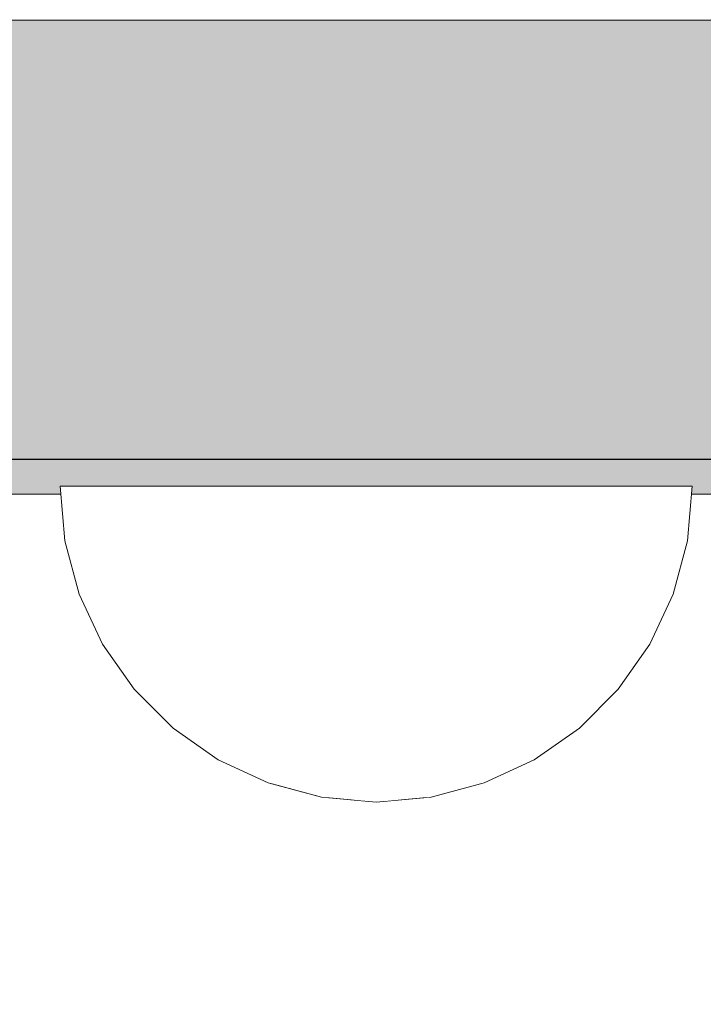
# Model space of a CAD drawing. Units: millimetres. Extents: x 576160178 to 576177082, y 353370149 to 353391700.
# Drawn here: x 576166467 to 576166489, y 353373860 to 353373891 of the extents above; entities that cross this region are included whole.
import ezdxf

# ---------------------------------------------------------------- set-up
doc = ezdxf.new("R2010")
doc.units = ezdxf.units.MM
doc.header["$MEASUREMENT"] = 0
doc.set_wipeout_variables(frame=1)
doc.linetypes.add('Wipeout_Contour', pattern=[1000, 0, -1000])
for name, color, linetype, lineweight in [('0_Pen_No__1', 7, 'Continuous', 30), ('A-DIMS_Pen_No__1', 7, 'Continuous', 30), ('A-DIMS_Pen_No__141', 7, 'Continuous', 5)]:
    doc.layers.add(name, color=color, linetype=linetype, lineweight=lineweight)
doc.layers.add('0_Pen_No__20', color=7, linetype='Continuous', lineweight=5, true_color=0xff6a6a)
doc.layers.add('0_Pen_No__4', color=7, linetype='Continuous', lineweight=5, true_color=0x783c00)
doc.layers.add('A-DIMS', color=7, linetype='Continuous')
doc.styles.add('GENERATED_STYLE_1', font='Tahoma_1.ttf')
doc.dimstyles.new('GENERATED_STYLE__1', dxfattribs={"dimtxt": 200, "dimasz": 95, "dimexe": 0.18, "dimexo": 100000, "dimgap": 0.09, "dimtad": 1, "dimdec": 0, "dimzin": 0, "dimdsep": 46, "dimtxsty": 'GENERATED_STYLE_1', "dimblk": 'ARROWHEAD_6', "dimblk1": 'ARROWHEAD_6', "dimblk2": 'ARROWHEAD_6', "dimcen": 0.09, "dimclrd": 7, "dimclre": 7, "dimclrt": 7, "dimadec": 0, "dimazin": 0, "dimtfac": 1, "dimtdec": 4, "dimtmove": 0, "dimatfit": 3, "dimfxl": 1, "dimtolj": 1, "dimtzin": 0, "dimarcsym": 0})
doc.dimstyles.new('GENERATED_STYLE__3', dxfattribs={"dimtxt": 200, "dimasz": 95, "dimexe": 0.18, "dimexo": 1000, "dimgap": 0.09, "dimtad": 1, "dimdec": 0, "dimzin": 0, "dimdsep": 46, "dimtxsty": 'GENERATED_STYLE_1', "dimblk": 'ARROWHEAD_6', "dimblk1": 'ARROWHEAD_6', "dimblk2": 'ARROWHEAD_6', "dimcen": 0.09, "dimclrd": 7, "dimclre": 7, "dimclrt": 7, "dimadec": 0, "dimazin": 0, "dimtfac": 1, "dimtdec": 4, "dimtmove": 0, "dimatfit": 3, "dimfxl": 1, "dimtolj": 1, "dimtzin": 0, "dimarcsym": 0})
doc.dimstyles.new('GENERATED_STYLE__5', dxfattribs={"dimtxt": 200, "dimasz": 95, "dimexe": 0.18, "dimexo": 10000, "dimgap": 0.09, "dimtad": 1, "dimtih": 1, "dimtoh": 1, "dimdec": 0, "dimzin": 0, "dimdsep": 46, "dimtxsty": 'GENERATED_STYLE_1', "dimblk": 'ARROWHEAD_6', "dimblk1": 'ARROWHEAD_6', "dimblk2": 'ARROWHEAD_6', "dimcen": 0.09, "dimclrd": 7, "dimclre": 7, "dimclrt": 7, "dimadec": 0, "dimazin": 0, "dimtfac": 1, "dimtdec": 4, "dimtmove": 0, "dimatfit": 3, "dimfxl": 1, "dimtolj": 1, "dimtzin": 0, "dimarcsym": 0})

# ---------------------------------------------------------------- blocks, each defined once
blk = doc.blocks.new('plakne2')
at = {"layer": '0_Pen_No__20', "linetype": 'Continuous'}
blk.add_hatch(color=256, dxfattribs=at).paths.add_polyline_path([(423.505, 0), (423.505, 15), (-423.505, 15), (-423.505, 0)])
for p, q in [((-401.897, 15), (395.517, 15)), ((-401.897, 0), (395.517, 0))]:
    blk.add_line(p, q, dxfattribs=at)
blk = doc.blocks.new('augsa7')
at = {"layer": '0_Pen_No__1', "linetype": 'Continuous'}
blk.add_line((247.974, 1018.715), (247.973, 221.301), dxfattribs=at)
blk = doc.blocks.new('Semisphere 12_2')
at = {"color": 254, "linetype": 'Wipeout_Contour', "lineweight": 0, "ltscale": 30.223318}
blk.add_wipeout([(-9.848, 0), (-10, 0), (-9.848, -0.302)], dxfattribs=at)
at = {"color": 254, "linetype": 'Wipeout_Contour', "lineweight": 0, "ltscale": 30.222232}
blk.add_wipeout([(-9.848, 0.302), (-10, 0), (-9.848, 0)], dxfattribs=at)
at = {"color": 254, "linetype": 'Wipeout_Contour', "lineweight": 0, "ltscale": 30.227626}
blk.add_wipeout([(-9.848, 0.594), (-10, 0), (-9.848, 0.302)], dxfattribs=at)
at = {"color": 254, "linetype": 'Wipeout_Contour', "lineweight": 0, "ltscale": 30.262677}
blk.add_wipeout([(-9.848, 0.868), (-10, 0), (-9.848, 0.594)], dxfattribs=at)
at = {"color": 254, "linetype": 'Wipeout_Contour', "lineweight": 0, "ltscale": 30.310181}
blk.add_wipeout([(-9.848, 1.116), (-10, 0), (-9.848, 0.868)], dxfattribs=at)
at = {"color": 254, "linetype": 'Wipeout_Contour', "lineweight": 0, "ltscale": 30.363874}
blk.add_wipeout([(-9.848, 1.33), (-10, 0), (-9.848, 1.116)], dxfattribs=at)
at = {"color": 254, "linetype": 'Wipeout_Contour', "lineweight": 0, "ltscale": 30.417544}
blk.add_wipeout([(-9.848, 1.504), (-10, 0), (-9.848, 1.33)], dxfattribs=at)
at = {"color": 254, "linetype": 'Wipeout_Contour', "lineweight": 0, "ltscale": 30.465107}
blk.add_wipeout([(-9.848, 1.632), (-10, 0), (-9.848, 1.504)], dxfattribs=at)
at = {"color": 254, "linetype": 'Wipeout_Contour', "lineweight": 0, "ltscale": 30.501267}
blk.add_wipeout([(-9.848, 1.71), (-10, 0), (-9.848, 1.632)], dxfattribs=at)
at = {"color": 254, "linetype": 'Wipeout_Contour', "lineweight": 0, "ltscale": 30.522143}
blk.add_wipeout([(-9.848, 1.736), (-10, 0), (-9.848, 1.71)], dxfattribs=at)
at = {"color": 254, "linetype": 'Wipeout_Contour', "lineweight": 0, "ltscale": 30.521774}
blk.add_wipeout([(-9.848, -1.71), (-10, 0), (-9.848, -1.736)], dxfattribs=at)
at = {"color": 254, "linetype": 'Wipeout_Contour', "lineweight": 0, "ltscale": 30.500221}
blk.add_wipeout([(-9.848, -1.632), (-10, 0), (-9.848, -1.71)], dxfattribs=at)
at = {"color": 254, "linetype": 'Wipeout_Contour', "lineweight": 0, "ltscale": 30.463554}
blk.add_wipeout([(-9.848, -1.504), (-10, 0), (-9.848, -1.632)], dxfattribs=at)
at = {"color": 254, "linetype": 'Wipeout_Contour', "lineweight": 0, "ltscale": 30.41574}
blk.add_wipeout([(-9.848, -1.33), (-10, 0), (-9.848, -1.504)], dxfattribs=at)
at = {"color": 254, "linetype": 'Wipeout_Contour', "lineweight": 0, "ltscale": 39.996807}
blk.add_wipeout([(-9.397, -3.368), (-9.848, -1.71), (-9.848, -1.736), (-9.397, -3.42)], dxfattribs=at)
at = {"color": 254, "linetype": 'Wipeout_Contour', "lineweight": 0, "ltscale": 30.36212}
blk.add_wipeout([(-9.848, -1.116), (-10, 0), (-9.848, -1.33)], dxfattribs=at)
at = {"color": 254, "linetype": 'Wipeout_Contour', "lineweight": 0, "ltscale": 39.898981}
blk.add_wipeout([(-9.397, -3.214), (-9.848, -1.632), (-9.848, -1.71), (-9.397, -3.368)], dxfattribs=at)
at = {"color": 254, "linetype": 'Wipeout_Contour', "lineweight": 0, "ltscale": 30.308781}
blk.add_wipeout([(-9.848, -0.868), (-10, 0), (-9.848, -1.116)], dxfattribs=at)
at = {"color": 254, "linetype": 'Wipeout_Contour', "lineweight": 0, "ltscale": 39.726733}
blk.add_wipeout([(-9.397, -2.962), (-9.848, -1.504), (-9.848, -1.632), (-9.397, -3.214)], dxfattribs=at)
at = {"color": 254, "linetype": 'Wipeout_Contour', "lineweight": 0, "ltscale": 30.26189}
blk.add_wipeout([(-9.848, -0.594), (-10, 0), (-9.848, -0.868)], dxfattribs=at)
at = {"color": 254, "linetype": 'Wipeout_Contour', "lineweight": 0, "ltscale": 39.498863}
blk.add_wipeout([(-9.397, -2.62), (-9.848, -1.33), (-9.848, -1.504), (-9.397, -2.962)], dxfattribs=at)
at = {"color": 254, "linetype": 'Wipeout_Contour', "lineweight": 0, "ltscale": 39.945744}
blk.add_wipeout([(-8.66, -4.924), (-9.397, -3.368), (-9.397, -3.42), (-8.66, -5)], dxfattribs=at)
at = {"color": 254, "linetype": 'Wipeout_Contour', "lineweight": 0, "ltscale": 30.227634}
blk.add_wipeout([(-9.848, -0.302), (-10, 0), (-9.848, -0.594)], dxfattribs=at)
at = {"color": 254, "linetype": 'Wipeout_Contour', "lineweight": 0, "ltscale": 39.241345}
blk.add_wipeout([(-9.848, -1.116), (-9.848, -1.33), (-9.397, -2.62), (-9.397, -2.198)], dxfattribs=at)
at = {"color": 254, "linetype": 'Wipeout_Contour', "lineweight": 0, "ltscale": 39.710457}
blk.add_wipeout([(-8.66, -4.698), (-9.397, -3.214), (-9.397, -3.368), (-8.66, -4.924)], dxfattribs=at)
at = {"color": 254, "linetype": 'Wipeout_Contour', "lineweight": 0, "ltscale": 38.535491}
blk.add_wipeout([(-9.397, 0), (-9.848, 0), (-9.848, -0.302), (-9.397, -0.594)], dxfattribs=at)
at = {"color": 254, "linetype": 'Wipeout_Contour', "lineweight": 0, "ltscale": 38.984694}
blk.add_wipeout([(-9.848, -0.868), (-9.848, -1.116), (-9.397, -2.198), (-9.397, -1.71)], dxfattribs=at)
at = {"color": 254, "linetype": 'Wipeout_Contour', "lineweight": 0, "ltscale": 39.285755}
blk.add_wipeout([(-9.397, -2.962), (-9.397, -3.214), (-8.66, -4.698), (-8.66, -4.33)], dxfattribs=at)
at = {"color": 254, "linetype": 'Wipeout_Contour', "lineweight": 0, "ltscale": 39.887606}
blk.add_wipeout([(-7.66, -6.33), (-8.66, -4.924), (-8.66, -5), (-7.66, -6.428)], dxfattribs=at)
at = {"color": 254, "linetype": 'Wipeout_Contour', "lineweight": 0, "ltscale": 38.537127}
blk.add_wipeout([(-9.848, 0.302), (-9.848, 0), (-9.397, 0), (-9.397, 0.594)], dxfattribs=at)
at = {"color": 254, "linetype": 'Wipeout_Contour', "lineweight": 0, "ltscale": 38.760798}
blk.add_wipeout([(-9.397, -1.17), (-9.848, -0.594), (-9.848, -0.868), (-9.397, -1.71)], dxfattribs=at)
at = {"color": 254, "linetype": 'Wipeout_Contour', "lineweight": 0, "ltscale": 38.715649}
blk.add_wipeout([(-9.397, -2.962), (-8.66, -4.33), (-8.66, -3.83), (-9.397, -2.62)], dxfattribs=at)
at = {"color": 254, "linetype": 'Wipeout_Contour', "lineweight": 0, "ltscale": 39.468695}
blk.add_wipeout([(-7.66, -6.04), (-8.66, -4.698), (-8.66, -4.924), (-7.66, -6.33)], dxfattribs=at)
at = {"color": 254, "linetype": 'Wipeout_Contour', "lineweight": 0, "ltscale": 38.608428}
blk.add_wipeout([(-9.848, 0.594), (-9.848, 0.302), (-9.397, 0.594), (-9.397, 1.17)], dxfattribs=at)
at = {"color": 254, "linetype": 'Wipeout_Contour', "lineweight": 0, "ltscale": 38.600235}
blk.add_wipeout([(-9.848, -0.302), (-9.848, -0.594), (-9.397, -1.17), (-9.397, -0.594)], dxfattribs=at)
at = {"color": 254, "linetype": 'Wipeout_Contour', "lineweight": 0, "ltscale": 38.06299}
blk.add_wipeout([(-8.66, -3.214), (-9.397, -2.198), (-9.397, -2.62), (-8.66, -3.83)], dxfattribs=at)
at = {"color": 254, "linetype": 'Wipeout_Contour', "lineweight": 0, "ltscale": 38.69928}
blk.add_wipeout([(-8.66, -4.698), (-7.66, -6.04), (-7.66, -5.567), (-8.66, -4.33)], dxfattribs=at)
at = {"color": 254, "linetype": 'Wipeout_Contour', "lineweight": 0, "ltscale": 39.82943}
blk.add_wipeout([(-7.66, -6.428), (-6.428, -7.66), (-6.428, -7.544), (-7.66, -6.33)], dxfattribs=at)
at = {"layer": '0_Pen_No__4', "linetype": 'Continuous'}
blk.add_line((-10, 0), (-9.848, -1.736), dxfattribs=at)
at = {"color": 254, "linetype": 'Wipeout_Contour', "lineweight": 0, "ltscale": 38.773414}
blk.add_wipeout([(-9.848, 0.868), (-9.848, 0.594), (-9.397, 1.17), (-9.397, 1.71)], dxfattribs=at)
at = {"color": 254, "linetype": 'Wipeout_Contour', "lineweight": 0, "ltscale": 36.199238}
blk.add_wipeout([(-8.66, 0), (-9.397, 0), (-9.397, -0.594), (-8.66, -0.868)], dxfattribs=at)
at = {"color": 254, "linetype": 'Wipeout_Contour', "lineweight": 0, "ltscale": 37.404428}
blk.add_wipeout([(-8.66, -2.5), (-9.397, -1.71), (-9.397, -2.198), (-8.66, -3.214)], dxfattribs=at)
at = {"color": 254, "linetype": 'Wipeout_Contour', "lineweight": 0, "ltscale": 37.651071}
blk.add_wipeout([(-7.66, -4.924), (-8.66, -3.83), (-8.66, -4.33), (-7.66, -5.567)], dxfattribs=at)
at = {"color": 254, "linetype": 'Wipeout_Contour', "lineweight": 0, "ltscale": 39.202303}
blk.add_wipeout([(-7.66, -6.04), (-7.66, -6.33), (-6.428, -7.544), (-6.428, -7.198)], dxfattribs=at)
at = {"color": 254, "linetype": 'Wipeout_Contour', "lineweight": 0, "ltscale": 38.999843}
blk.add_wipeout([(-9.848, 1.116), (-9.848, 0.868), (-9.397, 1.71), (-9.397, 2.198)], dxfattribs=at)
at = {"color": 254, "linetype": 'Wipeout_Contour', "lineweight": 0, "ltscale": 36.822946}
blk.add_wipeout([(-8.66, -1.71), (-9.397, -1.17), (-9.397, -1.71), (-8.66, -2.5)], dxfattribs=at)
at = {"color": 254, "linetype": 'Wipeout_Contour', "lineweight": 0, "ltscale": 36.431105}
blk.add_wipeout([(-7.66, -4.132), (-8.66, -3.214), (-8.66, -3.83), (-7.66, -4.924)], dxfattribs=at)
at = {"color": 254, "linetype": 'Wipeout_Contour', "lineweight": 0, "ltscale": 38.033095}
blk.add_wipeout([(-7.66, -6.04), (-6.428, -7.198), (-6.428, -6.634), (-7.66, -5.567)], dxfattribs=at)
at = {"color": 254, "linetype": 'Wipeout_Contour', "lineweight": 0, "ltscale": 39.778543}
blk.add_wipeout([(-5, -8.529), (-6.428, -7.544), (-6.428, -7.66), (-5, -8.66)], dxfattribs=at)
at = {"color": 254, "linetype": 'Wipeout_Contour', "lineweight": 0, "ltscale": 39.257089}
blk.add_wipeout([(-9.848, 1.33), (-9.848, 1.116), (-9.397, 2.198), (-9.397, 2.62)], dxfattribs=at)
at = {"color": 254, "linetype": 'Wipeout_Contour', "lineweight": 0, "ltscale": 36.208681}
blk.add_wipeout([(-8.66, 0.868), (-9.397, 0.594), (-9.397, 0), (-8.66, 0)], dxfattribs=at)
at = {"color": 254, "linetype": 'Wipeout_Contour', "lineweight": 0, "ltscale": 36.398384}
blk.add_wipeout([(-8.66, -0.868), (-9.397, -0.594), (-9.397, -1.17), (-8.66, -1.71)], dxfattribs=at)
at = {"color": 254, "linetype": 'Wipeout_Contour', "lineweight": 0, "ltscale": 35.177319}
blk.add_wipeout([(-7.66, -3.214), (-8.66, -2.5), (-8.66, -3.214), (-7.66, -4.132)], dxfattribs=at)
at = {"color": 254, "linetype": 'Wipeout_Contour', "lineweight": 0, "ltscale": 36.414344}
blk.add_wipeout([(-7.66, -5.567), (-6.428, -6.634), (-6.428, -5.868), (-7.66, -4.924)], dxfattribs=at)
at = {"color": 254, "linetype": 'Wipeout_Contour', "lineweight": 0, "ltscale": 38.944423}
blk.add_wipeout([(-6.428, -7.544), (-5, -8.529), (-5, -8.138), (-6.428, -7.198)], dxfattribs=at)
at = {"layer": '0_Pen_No__4', "linetype": 'Continuous'}
for p, q in [((-9.848, -1.736), (-9.397, -3.42)), ((-9.397, -3.42), (-8.66, -5))]:
    blk.add_line(p, q, dxfattribs=at)
at = {"color": 254, "linetype": 'Wipeout_Contour', "lineweight": 0, "ltscale": 39.513346}
blk.add_wipeout([(-9.397, 2.962), (-9.848, 1.504), (-9.848, 1.33), (-9.397, 2.62)], dxfattribs=at)
at = {"color": 254, "linetype": 'Wipeout_Contour', "lineweight": 0, "ltscale": 32.788414}
blk.add_wipeout([(-8.66, 0), (-8.66, -0.868), (-7.66, -1.116), (-7.66, 0)], dxfattribs=at)
at = {"color": 254, "linetype": 'Wipeout_Contour', "lineweight": 0, "ltscale": 34.048695}
blk.add_wipeout([(-8.66, -2.5), (-7.66, -3.214), (-7.66, -2.198), (-8.66, -1.71)], dxfattribs=at)
at = {"color": 254, "linetype": 'Wipeout_Contour', "lineweight": 0, "ltscale": 34.491571}
blk.add_wipeout([(-7.66, -4.132), (-7.66, -4.924), (-6.428, -5.868), (-6.428, -4.924)], dxfattribs=at)
at = {"color": 254, "linetype": 'Wipeout_Contour', "lineweight": 0, "ltscale": 37.367592}
blk.add_wipeout([(-5, -7.5), (-6.428, -6.634), (-6.428, -7.198), (-5, -8.138)], dxfattribs=at)
at = {"color": 254, "linetype": 'Wipeout_Contour', "lineweight": 0, "ltscale": 39.741591}
blk.add_wipeout([(-3.42, -9.254), (-5, -8.529), (-5, -8.66), (-3.42, -9.397)], dxfattribs=at)
at = {"color": 254, "linetype": 'Wipeout_Contour', "lineweight": 0, "ltscale": 39.738348}
blk.add_wipeout([(-9.397, 3.214), (-9.848, 1.632), (-9.848, 1.504), (-9.397, 2.962)], dxfattribs=at)
at = {"color": 254, "linetype": 'Wipeout_Contour', "lineweight": 0, "ltscale": 33.206735}
blk.add_wipeout([(-7.66, -1.116), (-8.66, -0.868), (-8.66, -1.71), (-7.66, -2.198)], dxfattribs=at)
at = {"color": 254, "linetype": 'Wipeout_Contour', "lineweight": 0, "ltscale": 32.465674}
blk.add_wipeout([(-6.428, -3.83), (-7.66, -3.214), (-7.66, -4.132), (-6.428, -4.924)], dxfattribs=at)
at = {"color": 254, "linetype": 'Wipeout_Contour', "lineweight": 0, "ltscale": 35.147709}
blk.add_wipeout([(-5, -6.634), (-6.428, -5.868), (-6.428, -6.634), (-5, -7.5)], dxfattribs=at)
at = {"color": 254, "linetype": 'Wipeout_Contour', "lineweight": 0, "ltscale": 38.728602}
blk.add_wipeout([(-5, -8.138), (-5, -8.529), (-3.42, -9.254), (-3.42, -8.83)], dxfattribs=at)
at = {"layer": '0_Pen_No__4', "linetype": 'Continuous'}
blk.add_line((-8.66, -5), (-7.66, -6.428), dxfattribs=at)
at = {"color": 254, "linetype": 'Wipeout_Contour', "lineweight": 0, "ltscale": 39.906491}
blk.add_wipeout([(-9.397, 3.368), (-9.848, 1.71), (-9.848, 1.632), (-9.397, 3.214)], dxfattribs=at)
at = {"color": 254, "linetype": 'Wipeout_Contour', "lineweight": 0, "ltscale": 30.590718}
blk.add_wipeout([(-7.66, -3.214), (-6.428, -3.83), (-6.428, -2.62), (-7.66, -2.198)], dxfattribs=at)
at = {"color": 254, "linetype": 'Wipeout_Contour', "lineweight": 0, "ltscale": 32.448564}
blk.add_wipeout([(-6.428, -4.924), (-6.428, -5.868), (-5, -6.634), (-5, -5.567)], dxfattribs=at)
at = {"color": 254, "linetype": 'Wipeout_Contour', "lineweight": 0, "ltscale": 36.789131}
blk.add_wipeout([(-3.42, -8.138), (-5, -7.5), (-5, -8.138), (-3.42, -8.83)], dxfattribs=at)
at = {"color": 254, "linetype": 'Wipeout_Contour', "lineweight": 0, "ltscale": 39.723863}
blk.add_wipeout([(-1.736, -9.698), (-3.42, -9.254), (-3.42, -9.397), (-1.736, -9.848)], dxfattribs=at)
at = {"layer": '0_Pen_No__4', "linetype": 'Continuous'}
blk.add_line((-7.66, -6.428), (-6.428, -7.66), dxfattribs=at)
at = {"color": 254, "linetype": 'Wipeout_Contour', "lineweight": 0, "ltscale": 39.999414}
blk.add_wipeout([(-9.397, 3.42), (-9.848, 1.736), (-9.848, 1.71), (-9.397, 3.368)], dxfattribs=at)
at = {"color": 254, "linetype": 'Wipeout_Contour', "lineweight": 0, "ltscale": 29.512939}
blk.add_wipeout([(-5, -4.33), (-6.428, -3.83), (-6.428, -4.924), (-5, -5.567)], dxfattribs=at)
at = {"color": 254, "linetype": 'Wipeout_Contour', "lineweight": 0, "ltscale": 34.015485}
blk.add_wipeout([(-5, -7.5), (-3.42, -8.138), (-3.42, -7.198), (-5, -6.634)], dxfattribs=at)
at = {"color": 254, "linetype": 'Wipeout_Contour', "lineweight": 0, "ltscale": 38.584515}
blk.add_wipeout([(-3.42, -8.83), (-3.42, -9.254), (-1.736, -9.698), (-1.736, -9.254)], dxfattribs=at)
at = {"layer": '0_Pen_No__4', "linetype": 'Continuous'}
for p, q in [((-10, 0), (-9.848, 1.736)), ((-6.428, -7.66), (-5, -8.66))]:
    blk.add_line(p, q, dxfattribs=at)
at = {"color": 254, "linetype": 'Wipeout_Contour', "lineweight": 0, "ltscale": 36.427528}
blk.add_wipeout([(-8.66, 1.71), (-9.397, 1.17), (-9.397, 0.594), (-8.66, 0.868)], dxfattribs=at)
at = {"color": 254, "linetype": 'Wipeout_Contour', "lineweight": 0, "ltscale": 30.562517}
blk.add_wipeout([(-3.42, -6.04), (-5, -5.567), (-5, -6.634), (-3.42, -7.198)], dxfattribs=at)
at = {"color": 254, "linetype": 'Wipeout_Contour', "lineweight": 0, "ltscale": 36.37782}
blk.add_wipeout([(-1.736, -8.529), (-3.42, -8.138), (-3.42, -8.83), (-1.736, -9.254)], dxfattribs=at)
at = {"color": 254, "linetype": 'Wipeout_Contour', "lineweight": 0, "ltscale": 39.730279}
blk.add_wipeout([(0, -9.848), (-1.736, -9.698), (-1.736, -9.848), (0, -10)], dxfattribs=at)
at = {"color": 254, "linetype": 'Wipeout_Contour', "lineweight": 0, "ltscale": 36.8648}
blk.add_wipeout([(-8.66, 2.5), (-9.397, 1.71), (-9.397, 1.17), (-8.66, 1.71)], dxfattribs=at)
at = {"color": 254, "linetype": 'Wipeout_Contour', "lineweight": 0, "ltscale": 33.182373}
blk.add_wipeout([(-3.42, -8.138), (-1.736, -8.529), (-1.736, -7.544), (-3.42, -7.198)], dxfattribs=at)
at = {"color": 254, "linetype": 'Wipeout_Contour', "lineweight": 0, "ltscale": 38.535616}
blk.add_wipeout([(-1.736, -9.698), (0, -9.848), (0, -9.397), (-1.736, -9.254)], dxfattribs=at)
at = {"layer": '0_Pen_No__4', "linetype": 'Continuous'}
for p, q in [((-5, -8.66), (-3.42, -9.397)), ((-1.736, -9.848), (0, -10)), ((0, -10), (0, -9.848))]:
    blk.add_line(p, q, dxfattribs=at)
at = {"color": 254, "linetype": 'Wipeout_Contour', "lineweight": 0, "ltscale": 37.452169}
blk.add_wipeout([(-8.66, 3.214), (-9.397, 2.198), (-9.397, 1.71), (-8.66, 2.5)], dxfattribs=at)
at = {"color": 254, "linetype": 'Wipeout_Contour', "lineweight": 0, "ltscale": 32.813081}
blk.add_wipeout([(-8.66, 0.868), (-8.66, 0), (-7.66, 0), (-7.66, 1.116)], dxfattribs=at)
at = {"color": 254, "linetype": 'Wipeout_Contour', "lineweight": 0, "ltscale": 36.195184}
blk.add_wipeout([(0, -8.66), (-1.736, -8.529), (-1.736, -9.254), (0, -9.397)], dxfattribs=at)
at = {"layer": '0_Pen_No__4', "linetype": 'Continuous'}
for p, q in [((-3.42, -9.397), (-1.736, -9.848)), ((0, -9.848), (0, -9.397))]:
    blk.add_line(p, q, dxfattribs=at)
at = {"color": 254, "linetype": 'Wipeout_Contour', "lineweight": 0, "ltscale": 38.11039}
blk.add_wipeout([(-8.66, 3.83), (-9.397, 2.62), (-9.397, 2.198), (-8.66, 3.214)], dxfattribs=at)
at = {"color": 254, "linetype": 'Wipeout_Contour', "lineweight": 0, "ltscale": 28.413796}
blk.add_wipeout([(-7.66, -1.116), (-6.428, -1.33), (-6.428, 0), (-7.66, 0)], dxfattribs=at)
at = {"color": 254, "linetype": 'Wipeout_Contour', "lineweight": 0, "ltscale": 38.757601}
blk.add_wipeout([(-9.397, 2.962), (-9.397, 2.62), (-8.66, 3.83), (-8.66, 4.33)], dxfattribs=at)
at = {"color": 254, "linetype": 'Wipeout_Contour', "lineweight": 0, "ltscale": 33.27588}
blk.add_wipeout([(-8.66, 1.71), (-8.66, 0.868), (-7.66, 1.116), (-7.66, 2.198)], dxfattribs=at)
at = {"color": 254, "linetype": 'Wipeout_Contour', "lineweight": 0, "ltscale": 29.152657}
blk.add_wipeout([(-7.66, -2.198), (-6.428, -2.62), (-6.428, -1.33), (-7.66, -1.116)], dxfattribs=at)
at = {"color": 254, "linetype": 'Wipeout_Contour', "lineweight": 0, "ltscale": 39.318452}
blk.add_wipeout([(-9.397, 3.214), (-9.397, 2.962), (-8.66, 4.33), (-8.66, 4.698)], dxfattribs=at)
at = {"color": 254, "linetype": 'Wipeout_Contour', "lineweight": 0, "ltscale": 28.466996}
blk.add_wipeout([(-7.66, 0), (-6.428, 0), (-6.428, 1.33), (-7.66, 1.116)], dxfattribs=at)
at = {"color": 254, "linetype": 'Wipeout_Contour', "lineweight": 0, "ltscale": 26.685546}
blk.add_wipeout([(-5, -2.962), (-6.428, -2.62), (-6.428, -3.83), (-5, -4.33)], dxfattribs=at)
at = {"color": 254, "linetype": 'Wipeout_Contour', "lineweight": 0, "ltscale": 39.731269}
blk.add_wipeout([(-8.66, 4.924), (-9.397, 3.368), (-9.397, 3.214), (-8.66, 4.698)], dxfattribs=at)
at = {"color": 254, "linetype": 'Wipeout_Contour', "lineweight": 0, "ltscale": 23.224442}
blk.add_wipeout([(-5, 0), (-6.428, 0), (-6.428, -1.33), (-5, -1.504)], dxfattribs=at)
at = {"color": 254, "linetype": 'Wipeout_Contour', "lineweight": 0, "ltscale": 26.668421}
blk.add_wipeout([(-3.42, -4.698), (-5, -4.33), (-5, -5.567), (-3.42, -6.04)], dxfattribs=at)
at = {"color": 254, "linetype": 'Wipeout_Contour', "lineweight": 0, "ltscale": 39.952963}
blk.add_wipeout([(-8.66, 5), (-9.397, 3.42), (-9.397, 3.368), (-8.66, 4.924)], dxfattribs=at)
at = {"color": 254, "linetype": 'Wipeout_Contour', "lineweight": 0, "ltscale": 24.424197}
blk.add_wipeout([(-5, -1.504), (-6.428, -1.33), (-6.428, -2.62), (-5, -2.962)], dxfattribs=at)
at = {"color": 254, "linetype": 'Wipeout_Contour', "lineweight": 0, "ltscale": 29.126952}
blk.add_wipeout([(-1.736, -6.33), (-3.42, -6.04), (-3.42, -7.198), (-1.736, -7.544)], dxfattribs=at)
at = {"layer": '0_Pen_No__4', "linetype": 'Continuous'}
blk.add_line((-9.848, 1.736), (-9.397, 3.42), dxfattribs=at)
at = {"color": 254, "linetype": 'Wipeout_Contour', "lineweight": 0, "ltscale": 34.14378}
blk.add_wipeout([(-8.66, 2.5), (-8.66, 1.71), (-7.66, 2.198), (-7.66, 3.214)], dxfattribs=at)
at = {"color": 254, "linetype": 'Wipeout_Contour', "lineweight": 0, "ltscale": 22.708298}
blk.add_wipeout([(-3.42, -3.214), (-5, -2.962), (-5, -4.33), (-3.42, -4.698)], dxfattribs=at)
at = {"color": 254, "linetype": 'Wipeout_Contour', "lineweight": 0, "ltscale": 32.781127}
blk.add_wipeout([(-1.736, -7.544), (-1.736, -8.529), (0, -8.66), (0, -7.66)], dxfattribs=at)
at = {"layer": '0_Pen_No__4', "linetype": 'Continuous'}
blk.add_line((0, -9.397), (0, -8.66), dxfattribs=at)
at = {"color": 254, "linetype": 'Wipeout_Contour', "lineweight": 0, "ltscale": 35.280535}
blk.add_wipeout([(-7.66, 4.132), (-8.66, 3.214), (-8.66, 2.5), (-7.66, 3.214)], dxfattribs=at)
at = {"color": 254, "linetype": 'Wipeout_Contour', "lineweight": 0, "ltscale": 24.40066}
blk.add_wipeout([(-1.736, -4.924), (-3.42, -4.698), (-3.42, -6.04), (-1.736, -6.33)], dxfattribs=at)
at = {"color": 254, "linetype": 'Wipeout_Contour', "lineweight": 0, "ltscale": 36.528615}
blk.add_wipeout([(-7.66, 4.924), (-8.66, 3.83), (-8.66, 3.214), (-7.66, 4.132)], dxfattribs=at)
at = {"color": 254, "linetype": 'Wipeout_Contour', "lineweight": 0, "ltscale": 29.29324}
blk.add_wipeout([(-7.66, 1.116), (-6.428, 1.33), (-6.428, 2.62), (-7.66, 2.198)], dxfattribs=at)
at = {"color": 254, "linetype": 'Wipeout_Contour', "lineweight": 0, "ltscale": 28.404392}
blk.add_wipeout([(0, -6.428), (-1.736, -6.33), (-1.736, -7.544), (0, -7.66)], dxfattribs=at)
at = {"layer": '0_Pen_No__4', "linetype": 'Continuous'}
blk.add_line((0, -8.66), (0, -7.66), dxfattribs=at)
at = {"color": 254, "linetype": 'Wipeout_Contour', "lineweight": 0, "ltscale": 37.733776}
blk.add_wipeout([(-7.66, 5.567), (-8.66, 4.33), (-8.66, 3.83), (-7.66, 4.924)], dxfattribs=at)
at = {"color": 254, "linetype": 'Wipeout_Contour', "lineweight": 0, "ltscale": 23.334473}
blk.add_wipeout([(-5, 1.504), (-6.428, 1.33), (-6.428, 0), (-5, 0)], dxfattribs=at)
at = {"color": 254, "linetype": 'Wipeout_Contour', "lineweight": 0, "ltscale": 38.761814}
blk.add_wipeout([(-8.66, 4.698), (-8.66, 4.33), (-7.66, 5.567), (-7.66, 6.04)], dxfattribs=at)
at = {"color": 254, "linetype": 'Wipeout_Contour', "lineweight": 0, "ltscale": 30.772107}
blk.add_wipeout([(-7.66, 2.198), (-6.428, 2.62), (-6.428, 3.83), (-7.66, 3.214)], dxfattribs=at)
at = {"color": 254, "linetype": 'Wipeout_Contour', "lineweight": 0, "ltscale": 17.416368}
blk.add_wipeout([(-3.42, 0), (-5, 0), (-5, -1.504), (-3.42, -1.632)], dxfattribs=at)
at = {"color": 254, "linetype": 'Wipeout_Contour', "lineweight": 0, "ltscale": 39.507915}
blk.add_wipeout([(-7.66, 6.33), (-8.66, 4.924), (-8.66, 4.698), (-7.66, 6.04)], dxfattribs=at)
at = {"color": 254, "linetype": 'Wipeout_Contour', "lineweight": 0, "ltscale": 24.692455}
blk.add_wipeout([(-5, 2.962), (-6.428, 2.62), (-6.428, 1.33), (-5, 1.504)], dxfattribs=at)
at = {"color": 254, "linetype": 'Wipeout_Contour', "lineweight": 0, "ltscale": 19.309563}
blk.add_wipeout([(-3.42, -1.632), (-5, -1.504), (-5, -2.962), (-3.42, -3.214)], dxfattribs=at)
at = {"color": 254, "linetype": 'Wipeout_Contour', "lineweight": 0, "ltscale": 39.901258}
blk.add_wipeout([(-7.66, 6.428), (-8.66, 5), (-8.66, 4.924), (-7.66, 6.33)], dxfattribs=at)
at = {"color": 254, "linetype": 'Wipeout_Contour', "lineweight": 0, "ltscale": 17.655103}
blk.add_wipeout([(-3.42, 1.632), (-5, 1.504), (-5, 0), (-3.42, 0)], dxfattribs=at)
at = {"color": 254, "linetype": 'Wipeout_Contour', "lineweight": 0, "ltscale": 19.293756}
blk.add_wipeout([(-1.736, -3.368), (-3.42, -3.214), (-3.42, -4.698), (-1.736, -4.924)], dxfattribs=at)
at = {"layer": '0_Pen_No__4', "linetype": 'Continuous'}
blk.add_line((-9.397, 3.42), (-8.66, 5), dxfattribs=at)
at = {"color": 254, "linetype": 'Wipeout_Contour', "lineweight": 0, "ltscale": 32.648679}
blk.add_wipeout([(-7.66, 3.214), (-6.428, 3.83), (-6.428, 4.924), (-7.66, 4.132)], dxfattribs=at)
at = {"color": 254, "linetype": 'Wipeout_Contour', "lineweight": 0, "ltscale": 11.29426}
blk.add_wipeout([(-1.736, 0), (-3.42, 0), (-3.42, -1.632), (-1.736, -1.71)], dxfattribs=at)
at = {"color": 254, "linetype": 'Wipeout_Contour', "lineweight": 0, "ltscale": 23.213906}
blk.add_wipeout([(0, -5), (-1.736, -4.924), (-1.736, -6.33), (0, -6.428)], dxfattribs=at)
at = {"layer": '0_Pen_No__4', "linetype": 'Continuous'}
blk.add_line((0, -7.66), (0, -6.428), dxfattribs=at)
at = {"color": 254, "linetype": 'Wipeout_Contour', "lineweight": 0, "ltscale": 34.653145}
blk.add_wipeout([(-7.66, 4.132), (-6.428, 4.924), (-6.428, 5.868), (-7.66, 4.924)], dxfattribs=at)
at = {"color": 254, "linetype": 'Wipeout_Contour', "lineweight": 0, "ltscale": 14.36687}
blk.add_wipeout([(-1.736, -1.71), (-3.42, -1.632), (-3.42, -3.214), (-1.736, -3.368)], dxfattribs=at)
at = {"color": 254, "linetype": 'Wipeout_Contour', "lineweight": 0, "ltscale": 36.544316}
blk.add_wipeout([(-7.66, 4.924), (-6.428, 5.868), (-6.428, 6.634), (-7.66, 5.567)], dxfattribs=at)
at = {"color": 254, "linetype": 'Wipeout_Contour', "lineweight": 0, "ltscale": 26.994901}
blk.add_wipeout([(-5, 4.33), (-6.428, 3.83), (-6.428, 2.62), (-5, 2.962)], dxfattribs=at)
at = {"color": 254, "linetype": 'Wipeout_Contour', "lineweight": 0, "ltscale": 17.40581}
blk.add_wipeout([(0, -3.42), (-1.736, -3.368), (-1.736, -4.924), (0, -5)], dxfattribs=at)
at = {"layer": '0_Pen_No__4', "linetype": 'Continuous'}
blk.add_line((0, -6.428), (0, -5), dxfattribs=at)
at = {"color": 254, "linetype": 'Wipeout_Contour', "lineweight": 0, "ltscale": 38.128066}
blk.add_wipeout([(-7.66, 5.567), (-6.428, 6.634), (-6.428, 7.198), (-7.66, 6.04)], dxfattribs=at)
at = {"color": 254, "linetype": 'Wipeout_Contour', "lineweight": 0, "ltscale": 19.806141}
blk.add_wipeout([(-3.42, 3.214), (-5, 2.962), (-5, 1.504), (-3.42, 1.632)], dxfattribs=at)
at = {"color": 254, "linetype": 'Wipeout_Contour', "lineweight": 0, "ltscale": 39.261082}
blk.add_wipeout([(-6.428, 7.544), (-7.66, 6.33), (-7.66, 6.04), (-6.428, 7.198)], dxfattribs=at)
at = {"color": 254, "linetype": 'Wipeout_Contour', "lineweight": 0, "ltscale": 29.791922}
blk.add_wipeout([(-5, 5.567), (-6.428, 4.924), (-6.428, 3.83), (-5, 4.33)], dxfattribs=at)
at = {"color": 254, "linetype": 'Wipeout_Contour', "lineweight": 0, "ltscale": 11.868092}
blk.add_wipeout([(-1.736, 1.71), (-3.42, 1.632), (-3.42, 0), (-1.736, 0)], dxfattribs=at)
at = {"color": 254, "linetype": 'Wipeout_Contour', "lineweight": 0, "ltscale": 39.850096}
blk.add_wipeout([(-7.66, 6.33), (-6.428, 7.544), (-6.428, 7.66), (-7.66, 6.428)], dxfattribs=at)
at = {"color": 254, "linetype": 'Wipeout_Contour', "lineweight": 0, "ltscale": 23.174553}
blk.add_wipeout([(-3.42, 4.698), (-5, 4.33), (-5, 2.962), (-3.42, 3.214)], dxfattribs=at)
at = {"color": 254, "linetype": 'Wipeout_Contour', "lineweight": 0, "ltscale": 6.513249}
blk.add_wipeout([(0, 0), (-1.736, 0), (-1.736, -1.71), (0, -1.736)], dxfattribs=at)
at = {"layer": '0_Pen_No__4', "linetype": 'Continuous'}
blk.add_line((-8.66, 5), (-7.66, 6.428), dxfattribs=at)
at = {"color": 254, "linetype": 'Wipeout_Contour', "lineweight": 0, "ltscale": 32.673771}
blk.add_wipeout([(-6.428, 5.868), (-6.428, 4.924), (-5, 5.567), (-5, 6.634)], dxfattribs=at)
at = {"color": 254, "linetype": 'Wipeout_Contour', "lineweight": 0, "ltscale": 15.200423}
blk.add_wipeout([(-1.736, 3.368), (-3.42, 3.214), (-3.42, 1.632), (-1.736, 1.71)], dxfattribs=at)
at = {"color": 254, "linetype": 'Wipeout_Contour', "lineweight": 0, "ltscale": 11.285893}
blk.add_wipeout([(0, -1.736), (-1.736, -1.71), (-1.736, -3.368), (0, -3.42)], dxfattribs=at)
at = {"layer": '0_Pen_No__4', "linetype": 'Continuous'}
for p, q in [((0, -3.42), (0, -1.736)), ((0, -5), (0, -3.42))]:
    blk.add_line(p, q, dxfattribs=at)
at = {"color": 254, "linetype": 'Wipeout_Contour', "lineweight": 0, "ltscale": 35.318086}
blk.add_wipeout([(-5, 7.5), (-6.428, 6.634), (-6.428, 5.868), (-5, 6.634)], dxfattribs=at)
at = {"color": 254, "linetype": 'Wipeout_Contour', "lineweight": 0, "ltscale": 7.005762}
blk.add_wipeout([(0, 1.736), (-1.736, 1.71), (-1.736, 0), (0, 0)], dxfattribs=at)
at = {"layer": '0_Pen_No__4', "linetype": 'Continuous'}
blk.add_line((0, -1.736), (0, 0), dxfattribs=at)
at = {"color": 254, "linetype": 'Wipeout_Contour', "lineweight": 0, "ltscale": 37.487942}
blk.add_wipeout([(-5, 8.138), (-6.428, 7.198), (-6.428, 6.634), (-5, 7.5)], dxfattribs=at)
at = {"color": 254, "linetype": 'Wipeout_Contour', "lineweight": 0, "ltscale": 27.025694}
blk.add_wipeout([(-3.42, 6.04), (-5, 5.567), (-5, 4.33), (-3.42, 4.698)], dxfattribs=at)
at = {"color": 254, "linetype": 'Wipeout_Contour', "lineweight": 0, "ltscale": 39.018372}
blk.add_wipeout([(-6.428, 7.198), (-5, 8.138), (-5, 8.529), (-6.428, 7.544)], dxfattribs=at)
at = {"color": 254, "linetype": 'Wipeout_Contour', "lineweight": 0, "ltscale": 19.836951}
blk.add_wipeout([(-1.736, 4.924), (-3.42, 4.698), (-3.42, 3.214), (-1.736, 3.368)], dxfattribs=at)
at = {"color": 254, "linetype": 'Wipeout_Contour', "lineweight": 0, "ltscale": 39.805116}
blk.add_wipeout([(-5, 8.66), (-6.428, 7.66), (-6.428, 7.544), (-5, 8.529)], dxfattribs=at)
at = {"color": 254, "linetype": 'Wipeout_Contour', "lineweight": 0, "ltscale": 30.821817}
blk.add_wipeout([(-3.42, 7.198), (-5, 6.634), (-5, 5.567), (-3.42, 6.04)], dxfattribs=at)
at = {"color": 254, "linetype": 'Wipeout_Contour', "lineweight": 0, "ltscale": 11.887171}
blk.add_wipeout([(0, 3.42), (-1.736, 3.368), (-1.736, 1.71), (0, 1.736)], dxfattribs=at)
at = {"layer": '0_Pen_No__4', "linetype": 'Continuous'}
for p, q in [((-7.66, 6.428), (-6.428, 7.66)), ((0, 0), (0, 1.736))]:
    blk.add_line(p, q, dxfattribs=at)
at = {"color": 254, "linetype": 'Wipeout_Contour', "lineweight": 0, "ltscale": 34.200048}
blk.add_wipeout([(-3.42, 8.138), (-5, 7.5), (-5, 6.634), (-3.42, 7.198)], dxfattribs=at)
at = {"color": 254, "linetype": 'Wipeout_Contour', "lineweight": 0, "ltscale": 24.742129}
blk.add_wipeout([(-1.736, 6.33), (-3.42, 6.04), (-3.42, 4.698), (-1.736, 4.924)], dxfattribs=at)
at = {"color": 254, "linetype": 'Wipeout_Contour', "lineweight": 0, "ltscale": 36.916234}
blk.add_wipeout([(-3.42, 8.83), (-5, 8.138), (-5, 7.5), (-3.42, 8.138)], dxfattribs=at)
at = {"color": 254, "linetype": 'Wipeout_Contour', "lineweight": 0, "ltscale": 17.68415}
blk.add_wipeout([(0, 5), (-1.736, 4.924), (-1.736, 3.368), (0, 3.42)], dxfattribs=at)
at = {"layer": '0_Pen_No__4', "linetype": 'Continuous'}
blk.add_line((0, 1.736), (0, 3.42), dxfattribs=at)
at = {"color": 254, "linetype": 'Wipeout_Contour', "lineweight": 0, "ltscale": 38.807251}
blk.add_wipeout([(-5, 8.138), (-3.42, 8.83), (-3.42, 9.254), (-5, 8.529)], dxfattribs=at)
at = {"color": 254, "linetype": 'Wipeout_Contour', "lineweight": 0, "ltscale": 29.351069}
blk.add_wipeout([(-1.736, 7.544), (-3.42, 7.198), (-3.42, 6.04), (-1.736, 6.33)], dxfattribs=at)
at = {"color": 254, "linetype": 'Wipeout_Contour', "lineweight": 0, "ltscale": 39.771176}
blk.add_wipeout([(-3.42, 9.397), (-5, 8.66), (-5, 8.529), (-3.42, 9.254)], dxfattribs=at)
at = {"color": 254, "linetype": 'Wipeout_Contour', "lineweight": 0, "ltscale": 23.366052}
blk.add_wipeout([(0, 6.428), (-1.736, 6.33), (-1.736, 4.924), (0, 5)], dxfattribs=at)
at = {"layer": '0_Pen_No__4', "linetype": 'Continuous'}
for p, q in [((-6.428, 7.66), (-5, 8.66)), ((0, 3.42), (0, 5))]:
    blk.add_line(p, q, dxfattribs=at)
at = {"color": 254, "linetype": 'Wipeout_Contour', "lineweight": 0, "ltscale": 33.334994}
blk.add_wipeout([(-3.42, 7.198), (-1.736, 7.544), (-1.736, 8.529), (-3.42, 8.138)], dxfattribs=at)
at = {"color": 254, "linetype": 'Wipeout_Contour', "lineweight": 0, "ltscale": 36.482457}
blk.add_wipeout([(-1.736, 9.254), (-3.42, 8.83), (-3.42, 8.138), (-1.736, 8.529)], dxfattribs=at)
at = {"color": 254, "linetype": 'Wipeout_Contour', "lineweight": 0, "ltscale": 28.499147}
blk.add_wipeout([(0, 7.66), (-1.736, 7.544), (-1.736, 6.33), (0, 6.428)], dxfattribs=at)
at = {"layer": '0_Pen_No__4', "linetype": 'Continuous'}
blk.add_line((0, 5), (0, 6.428), dxfattribs=at)
at = {"color": 254, "linetype": 'Wipeout_Contour', "lineweight": 0, "ltscale": 38.651589}
blk.add_wipeout([(-3.42, 8.83), (-1.736, 9.254), (-1.736, 9.698), (-3.42, 9.254)], dxfattribs=at)
at = {"color": 254, "linetype": 'Wipeout_Contour', "lineweight": 0, "ltscale": 32.845308}
blk.add_wipeout([(-1.736, 8.529), (-1.736, 7.544), (0, 7.66), (0, 8.66)], dxfattribs=at)
at = {"layer": '0_Pen_No__4', "linetype": 'Continuous'}
blk.add_line((0, 6.428), (0, 7.66), dxfattribs=at)
at = {"color": 254, "linetype": 'Wipeout_Contour', "lineweight": 0, "ltscale": 39.751713}
blk.add_wipeout([(-1.736, 9.848), (-3.42, 9.397), (-3.42, 9.254), (-1.736, 9.698)], dxfattribs=at)
at = {"layer": '0_Pen_No__4', "linetype": 'Continuous'}
blk.add_line((-5, 8.66), (-3.42, 9.397), dxfattribs=at)
at = {"color": 254, "linetype": 'Wipeout_Contour', "lineweight": 0, "ltscale": 36.240724}
blk.add_wipeout([(0, 9.397), (-1.736, 9.254), (-1.736, 8.529), (0, 8.66)], dxfattribs=at)
at = {"layer": '0_Pen_No__4', "linetype": 'Continuous'}
blk.add_line((0, 7.66), (0, 8.66), dxfattribs=at)
at = {"color": 254, "linetype": 'Wipeout_Contour', "lineweight": 0, "ltscale": 38.567701}
blk.add_wipeout([(-1.736, 9.698), (-1.736, 9.254), (0, 9.397), (0, 9.848)], dxfattribs=at)
at = {"layer": '0_Pen_No__4', "linetype": 'Continuous'}
blk.add_line((0, 8.66), (0, 9.397), dxfattribs=at)
at = {"color": 254, "linetype": 'Wipeout_Contour', "lineweight": 0, "ltscale": 39.74758}
blk.add_wipeout([(0, 10), (-1.736, 9.848), (-1.736, 9.698), (0, 9.848)], dxfattribs=at)
at = {"layer": '0_Pen_No__4', "linetype": 'Continuous'}
for p, q in [((-1.736, 9.848), (0, 10)), ((0, 9.848), (0, 10)), ((-3.42, 9.397), (-1.736, 9.848)), ((0, 9.397), (0, 9.848))]:
    blk.add_line(p, q, dxfattribs=at)
blk = doc.blocks.new('*D264', base_point=(576123767.383, 353365038.685))
at = {"layer": 'A-DIMS_Pen_No__1', "linetype": 'Continuous', "transparency": 16777216}
for p, q in [((576163263.398, 353378826.785), (576163263.398, 353378901.785)), ((576163313.398, 353378776.785), (576163213.398, 353378876.785)), ((576163357.148, 353378826.785), (576163169.648, 353378826.785)), ((576163263.398, 353372223.81), (576163263.398, 353378826.785)), ((576163213.398, 353372273.81), (576163313.398, 353372173.81)), ((576163357.148, 353372223.81), (576163169.648, 353372223.81)), ((576163263.398, 353372148.81), (576163263.398, 353372223.81))]:
    blk.add_line(p, q, dxfattribs=at)
at = {"layer": 'A-DIMS_Pen_No__141', "transparency": 16777216, "insert": (576163223.398, 353375182.44), "char_height": 200, "attachment_point": 7, "rotation": 90, "style": 'GENERATED_STYLE_1'}
blk.add_mtext('\\A1;{\\fTahoma|b0|i0|c0|p34;6\xa0600}', dxfattribs=at)
blk = doc.blocks.new('ARROWHEAD_6')
at = {"color": 0, "linetype": 'Continuous', "lineweight": 0}
for p, q in [((-0.5, -0.5), (0.5, 0.5)), ((0, 0), (-1, 0))]:
    blk.add_line(p, q, dxfattribs=at)
blk = doc.blocks.new('*D266', base_point=(576123767.383, 353365038.685))
at = {"layer": 'A-DIMS_Pen_No__1', "linetype": 'Continuous', "transparency": 16777216}
for p, q in [((576162870.896, 353379576.41), (576162870.896, 353379651.41)), ((576162920.896, 353379526.41), (576162820.896, 353379626.41)), ((576162964.646, 353379576.41), (576162777.146, 353379576.41)), ((576162870.896, 353370223.81), (576162870.896, 353379576.41)), ((576162820.896, 353370273.81), (576162920.896, 353370173.81)), ((576162964.646, 353370223.81), (576162777.146, 353370223.81)), ((576162870.896, 353370148.81), (576162870.896, 353370223.81))]:
    blk.add_line(p, q, dxfattribs=at)
at = {"layer": 'A-DIMS_Pen_No__1', "transparency": 16777216, "insert": (576162830.896, 353374557.252), "char_height": 200, "attachment_point": 7, "rotation": 90, "style": 'GENERATED_STYLE_1'}
blk.add_mtext('\\A1;{\\fTahoma|b0|i0|c0|p34;9\xa0350}', dxfattribs=at)
blk = doc.blocks.new('*D268', base_point=(576123767.383, 353365038.685))
at = {"layer": 'A-DIMS_Pen_No__1', "linetype": 'Continuous', "transparency": 16777216}
for p, q in [((576166903.828, 353373875.871), (576166903.828, 353373950.871)), ((576166953.828, 353373825.871), (576166853.828, 353373925.871)), ((576166997.578, 353373875.871), (576166810.078, 353373875.871)), ((576166903.828, 353371975.871), (576166903.828, 353373875.871)), ((576166853.828, 353372025.871), (576166953.828, 353371925.871)), ((576166997.578, 353371975.871), (576166072.133, 353371975.871)), ((576166903.828, 353371900.871), (576166903.828, 353371975.871))]:
    blk.add_line(p, q, dxfattribs=at)
at = {"layer": 'A-DIMS_Pen_No__1', "transparency": 16777216, "insert": (576166863.828, 353372583.013), "char_height": 200, "attachment_point": 7, "rotation": 90, "style": 'GENERATED_STYLE_1'}
blk.add_mtext('\\A1;{\\fTahoma|b0|i0|c0|p34;1 900}', dxfattribs=at)
blk = doc.blocks.new('*D279', base_point=(576123767.383, 353365038.685))
at = {"layer": 'A-DIMS_Pen_No__1', "linetype": 'Continuous', "transparency": 16777216}
for p, q in [((576163550.27, 353380178.844), (576163550.27, 353380366.344)), ((576175077.075, 353380178.844), (576175077.075, 353380366.344)), ((576163600.27, 353380322.594), (576163500.27, 353380222.594)), ((576175027.075, 353380222.594), (576175127.075, 353380322.594)), ((576163475.27, 353380272.594), (576163550.27, 353380272.594)), ((576163550.27, 353380272.594), (576175077.075, 353380272.594)), ((576175077.075, 353380272.594), (576175152.075, 353380272.594))]:
    blk.add_line(p, q, dxfattribs=at)
at = {"layer": 'A-DIMS_Pen_No__141', "transparency": 16777216, "insert": (576168895.843, 353380312.594), "char_height": 200, "attachment_point": 7, "style": 'GENERATED_STYLE_1'}
blk.add_mtext('\\A1;{\\fTahoma|b0|i0|c0|p34;11 530}', dxfattribs=at)

msp = doc.modelspace()

# ---------------------------------------------------------------- block references
at = {"color": 11, "linetype": 'Continuous', "lineweight": 5, "true_color": 0xff6a6a, "zscale": 1000}
msp.add_blockref('plakne2', (576166841.213, 353373875.871), dxfattribs=at)
at = {"layer": '0_Pen_No__1', "linetype": 'Continuous', "zscale": 1000, "rotation": 270}
msp.add_blockref('augsa7', (576166217.988, 353374124.946), dxfattribs=at)

# ---------------------------------------------------------------- next in the draw order: block references
at = {"color": 3, "linetype": 'Continuous', "lineweight": 5, "zscale": 1000, "rotation": 90}
msp.add_blockref('Semisphere 12_2', (576166478.673, 353373876.129), dxfattribs=at)

# ---------------------------------------------------------------- next in the draw order: block references
msp.add_blockref('Semisphere 12_2', (576166478.673, 353373876.129), dxfattribs=at)

# ---------------------------------------------------------------- next in the draw order: block references
msp.add_blockref('Semisphere 12_2', (576166478.673, 353373876.129), dxfattribs=at)

# ---------------------------------------------------------------- next in the draw order: block references
msp.add_blockref('Semisphere 12_2', (576166478.673, 353373876.129), dxfattribs=at)

# ---------------------------------------------------------------- next in the draw order: block references
msp.add_blockref('Semisphere 12_2', (576166478.673, 353373876.129), dxfattribs=at)

# ---------------------------------------------------------------- next in the draw order: block references
msp.add_blockref('Semisphere 12_2', (576166478.673, 353373876.129), dxfattribs=at)

# ---------------------------------------------------------------- next in the draw order: dimensions: what is measured, and where the dimension line sits
at = {"layer": 'A-DIMS', "linetype": 'Continuous'}
dim = msp.add_linear_dim(base=(576175077.075, 353380272.594), p1=(576163550.27, 353375761.975), p2=(576175077.075, 353373045.229), text='11 530', dimstyle='GENERATED_STYLE__5', dxfattribs=at)
dim.commit()
dim.dimension.update_dxf_attribs({"geometry": '*D279', "text_midpoint": (576169303.615, 353380412.594), "dimtype": 160})
for base, p1, p2, text, dimstyle, picture, middle in [((576162870.896, 353379576.41), (576169300.454, 353370223.81), (576168455.515, 353379576.41), '9\xa0350', 'GENERATED_STYLE__1', '*D266', (576162730.896, 353374899.195)), ((576163263.398, 353378826.785), (576169303.454, 353372223.81), (576169307.236, 353378826.785), '6\xa0600', 'GENERATED_STYLE__1', '*D264', (576163123.398, 353375524.383)), ((576166903.828, 353373875.871), (576165072.133, 353371975.871), (576166417.708, 353373875.871), '1 900', 'GENERATED_STYLE__3', '*D268', (576166763.828, 353372924.956))]:
    dim = msp.add_linear_dim(base=base, p1=p1, p2=p2, angle=90, text=text, dimstyle=dimstyle, dxfattribs=at)
    dim.commit()
    dim.dimension.update_dxf_attribs({"geometry": picture, "text_midpoint": middle, "dimtype": 160, "text_rotation": 90})

doc.saveas('drawing.dxf')
